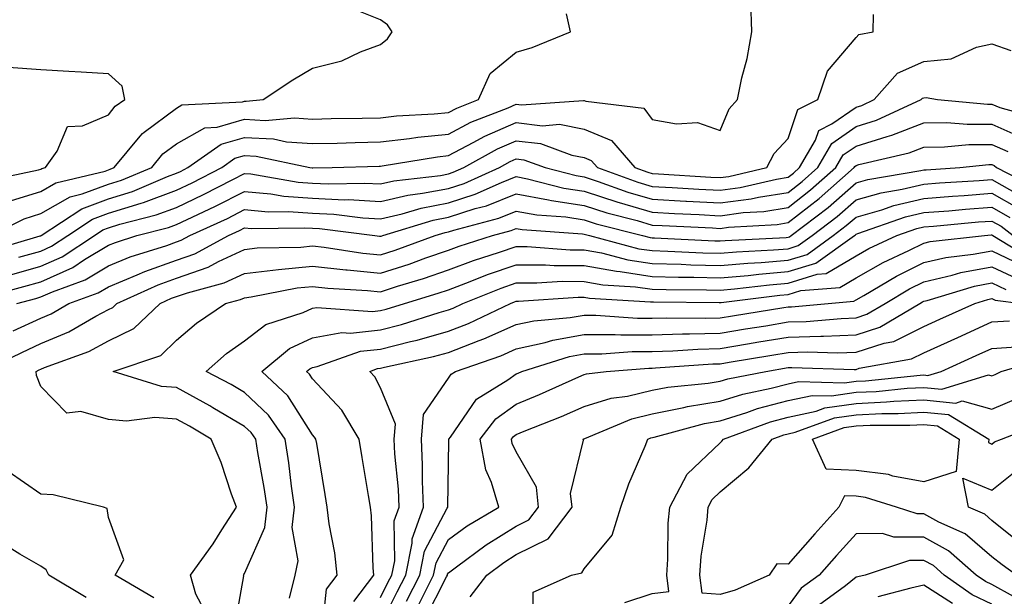
# Model space of a CAD drawing. Units: inches. Extents: x 1039763 to 1042403, y 7218698 to 7221338.
# Drawn here: x 1040475 to 1040620, y 7219289 to 7219374 of the extents above; entities that cross this region are included whole.
import ezdxf

# ---------------------------------------------------------------- set-up
doc = ezdxf.new("R2010")
doc.units = ezdxf.units.IN
doc.header["$MEASUREMENT"] = 0
doc.layers.add('Contour_10397218', color=7, linetype='Continuous', true_color=0xde8826)

msp = doc.modelspace()

# ---------------------------------------------------------------- linework, layer by layer
at = {"layer": 'Contour_10397218'}
for points in [[(1040470.35, 7219339.62, 2906), (1040477.99, 7219341.86, 2906), (1040478.05, 7219341.88, 2906), (1040478.07, 7219341.9, 2906), (1040478.11, 7219341.92, 2906), (1040484.1, 7219345.87, 2906), (1040488.05, 7219347.33, 2906), (1040491.55, 7219348.42, 2906), (1040496.72, 7219350.59, 2906), (1040498.05, 7219351.08, 2906), (1040498.62, 7219351.35, 2906), (1040499.71, 7219351.92, 2906), (1040504.59, 7219355.38, 2906), (1040508.05, 7219356.37, 2906), (1040512.29, 7219356.16, 2906), (1040514.24, 7219355.73, 2906), (1040518.05, 7219355.46, 2906), (1040521.66, 7219355.53, 2906), (1040524.34, 7219355.63, 2906), (1040528.05, 7219355.71, 2906), (1040532.33, 7219356.2, 2906), (1040533.56, 7219356.41, 2906), (1040538.05, 7219356.86, 2906), (1040541.37, 7219358.6, 2906), (1040546.86, 7219360.73, 2906), (1040548.05, 7219361.24, 2906), (1040548.81, 7219361.16, 2906), (1040557.95, 7219361.82, 2906), (1040558.05, 7219361.8, 2906), (1040558.26, 7219361.71, 2906), (1040566.8, 7219360.67, 2906), (1040568.05, 7219359.01, 2906), (1040571.62, 7219358.35, 2906), (1040574.71, 7219358.58, 2906), (1040578.05, 7219357.37, 2906), (1040579.4, 7219360.57, 2906), (1040580.59, 7219361.92, 2906), (1040581.25, 7219365.12, 2906), (1040582.01, 7219367.96, 2906), (1040582.7, 7219371.92, 2906), (1040582.56, 7219376.43, 2906)], [(1040470.63, 7219341.92, 2907), (1040475.59, 7219344.38, 2907), (1040478.05, 7219345.14, 2907), (1040482.37, 7219347.6, 2907), (1040484.16, 7219348.03, 2907), (1040488.05, 7219349.46, 2907), (1040489.92, 7219350.05, 2907), (1040494.38, 7219351.92, 2907), (1040496.04, 7219353.93, 2907), (1040498.05, 7219355.44, 2907), (1040502.19, 7219357.78, 2907), (1040504.01, 7219357.88, 2907), (1040508.05, 7219359.05, 2907), (1040511.1, 7219358.87, 2907), (1040515.39, 7219359.26, 2907), (1040518.05, 7219359.07, 2907), (1040520.82, 7219359.15, 2907), (1040525.34, 7219359.21, 2907), (1040528.05, 7219359.26, 2907), (1040530.43, 7219359.54, 2907), (1040535.96, 7219359.83, 2907), (1040538.05, 7219360.05, 2907), (1040539.28, 7219360.69, 2907), (1040542.46, 7219361.92, 2907), (1040544.2, 7219365.77, 2907), (1040548.05, 7219368.89, 2907), (1040550.39, 7219369.58, 2907), (1040556.04, 7219371.92, 2907), (1040555.43, 7219374.54, 2907)], [(1040473.09, 7219346.88, 2908), (1040478.05, 7219348.42, 2908), (1040480.28, 7219349.69, 2908), (1040487.54, 7219351.41, 2908), (1040488.05, 7219351.61, 2908), (1040488.28, 7219351.69, 2908), (1040488.87, 7219351.92, 2908), (1040492.68, 7219356.55, 2908), (1040493.01, 7219356.96, 2908), (1040493.28, 7219357.15, 2908), (1040498.05, 7219360.69, 2908), (1040498.83, 7219361.14, 2908), (1040507.74, 7219361.61, 2908), (1040508.05, 7219361.71, 2908), (1040508.28, 7219361.69, 2908), (1040510.8, 7219361.92, 2908), (1040515.14, 7219364.83, 2908), (1040518.05, 7219366.57, 2908), (1040522.35, 7219367.62, 2908), (1040525.1, 7219368.97, 2908), (1040528.05, 7219370.06, 2908), (1040529.1, 7219370.87, 2908), (1040529.77, 7219371.92, 2908), (1040529.09, 7219372.96, 2908), (1040528.05, 7219373.68, 2908), (1040525.12, 7219374.85, 2908)], [(1040474.85, 7219338.72, 2905), (1040478.05, 7219339.63, 2905), (1040479.63, 7219340.34, 2905), (1040482.03, 7219341.92, 2905), (1040485.67, 7219344.3, 2905), (1040488.05, 7219345.2, 2905), (1040492.82, 7219346.69, 2905), (1040493.19, 7219346.78, 2905), (1040498.05, 7219348.58, 2905), (1040500.32, 7219349.65, 2905), (1040504.69, 7219351.92, 2905), (1040506.64, 7219353.33, 2905), (1040508.05, 7219353.72, 2905), (1040509.75, 7219353.62, 2905), (1040517.68, 7219351.92, 2905), (1040517.99, 7219351.86, 2905), (1040518.05, 7219351.86, 2905), (1040518.11, 7219351.86, 2905), (1040520.94, 7219351.92, 2905), (1040527.84, 7219352.13, 2905), (1040528.05, 7219352.15, 2905), (1040528.3, 7219352.17, 2905), (1040536.45, 7219353.52, 2905), (1040538.05, 7219353.7, 2905), (1040541.72, 7219355.59, 2905), (1040543.42, 7219356.55, 2905), (1040548.05, 7219358.56, 2905), (1040551.88, 7219358.09, 2905), (1040554.42, 7219358.29, 2905), (1040558.05, 7219357.6, 2905), (1040562.05, 7219355.92, 2905), (1040565.51, 7219351.92, 2905), (1040567.39, 7219351.26, 2905), (1040568.05, 7219351.06, 2905), (1040568.97, 7219351, 2905), (1040576.66, 7219350.53, 2905), (1040578.05, 7219350.46, 2905), (1040579.34, 7219350.63, 2905), (1040584.91, 7219351.92, 2905), (1040586, 7219353.97, 2905), (1040588.05, 7219356.22, 2905), (1040589.51, 7219360.46, 2905), (1040592.42, 7219361.92, 2905), (1040593.85, 7219366.12, 2905), (1040598.05, 7219371.06, 2905), (1040598.44, 7219371.53, 2905), (1040600.55, 7219371.92, 2905), (1040600.61, 7219374.48, 2905)], [(1040473.79, 7219336.18, 2904), (1040478.05, 7219337.39, 2904), (1040481.19, 7219338.78, 2904), (1040485.96, 7219341.92, 2904), (1040487.21, 7219342.76, 2904), (1040488.05, 7219343.05, 2904), (1040489.71, 7219343.58, 2904), (1040495.02, 7219344.95, 2904), (1040498.05, 7219346.06, 2904), (1040502.01, 7219347.96, 2904), (1040506.31, 7219350.18, 2904), (1040508.05, 7219351.06, 2904), (1040508.99, 7219350.98, 2904), (1040515.92, 7219349.79, 2904), (1040518.05, 7219349.63, 2904), (1040520.43, 7219349.54, 2904), (1040525.76, 7219349.63, 2904), (1040528.05, 7219349.52, 2904), (1040530, 7219349.97, 2904), (1040536.88, 7219350.75, 2904), (1040538.05, 7219350.98, 2904), (1040538.75, 7219351.22, 2904), (1040540.35, 7219351.92, 2904), (1040545.3, 7219354.67, 2904), (1040548.05, 7219355.88, 2904), (1040551.59, 7219355.46, 2904), (1040556.23, 7219353.74, 2904), (1040558.05, 7219353.4, 2904), (1040559.09, 7219352.96, 2904), (1040560, 7219351.92, 2904), (1040565.92, 7219349.79, 2904), (1040568.05, 7219349.15, 2904), (1040570.98, 7219348.99, 2904), (1040574.89, 7219348.76, 2904), (1040578.05, 7219348.58, 2904), (1040581, 7219348.97, 2904), (1040586.35, 7219350.22, 2904), (1040588.05, 7219350.49, 2904), (1040588.85, 7219351.12, 2904), (1040589.75, 7219351.92, 2904), (1040592.09, 7219355.96, 2904), (1040592.58, 7219357.39, 2904), (1040594.48, 7219358.35, 2904), (1040598.05, 7219360.83, 2904), (1040598.89, 7219361.08, 2904), (1040600.71, 7219361.92, 2904), (1040604.16, 7219365.81, 2904), (1040608.05, 7219367.53, 2904), (1040612.03, 7219367.94, 2904), (1040615.8, 7219369.67, 2904), (1040618.05, 7219370.12, 2904), (1040620.82, 7219369.15, 2904)], [(1040470, 7219349.97, 2909), (1040477.74, 7219351.61, 2909), (1040478.05, 7219351.71, 2909), (1040478.19, 7219351.78, 2909), (1040478.75, 7219351.92, 2909), (1040480.45, 7219354.32, 2909), (1040482.01, 7219357.96, 2909), (1040484.18, 7219358.05, 2909), (1040488.05, 7219359.71, 2909), (1040489.01, 7219360.96, 2909), (1040490.43, 7219361.92, 2909), (1040490.06, 7219363.93, 2909), (1040488.05, 7219365.73, 2909), (1040483.99, 7219365.98, 2909), (1040482.19, 7219366.06, 2909), (1040478.05, 7219366.33, 2909), (1040473.3, 7219366.67, 2909)], [(1040468.69, 7219332.56, 2903), (1040475.55, 7219334.42, 2903), (1040478.05, 7219335.12, 2903), (1040482.76, 7219337.21, 2903), (1040484.5, 7219338.37, 2903), (1040488.05, 7219340.49, 2903), (1040489.07, 7219340.9, 2903), (1040492.21, 7219341.92, 2903), (1040496.86, 7219343.11, 2903), (1040498.05, 7219343.56, 2903), (1040501.16, 7219345.03, 2903), (1040503.75, 7219346.22, 2903), (1040508.05, 7219348.38, 2903), (1040511.92, 7219348.05, 2903), (1040513.85, 7219347.72, 2903), (1040518.05, 7219347.43, 2903), (1040522.78, 7219347.19, 2903), (1040523.34, 7219347.21, 2903), (1040528.05, 7219346.94, 2903), (1040532.09, 7219347.88, 2903), (1040534.26, 7219348.13, 2903), (1040538.05, 7219348.85, 2903), (1040540.37, 7219349.6, 2903), (1040545.57, 7219351.92, 2903), (1040547.15, 7219352.82, 2903), (1040548.05, 7219353.19, 2903), (1040549.18, 7219353.05, 2903), (1040552.29, 7219351.92, 2903), (1040556.86, 7219350.73, 2903), (1040558.05, 7219350.55, 2903), (1040560.08, 7219349.89, 2903), (1040564.44, 7219348.31, 2903), (1040568.05, 7219347.25, 2903), (1040572.99, 7219346.98, 2903), (1040573.11, 7219346.98, 2903), (1040578.05, 7219346.71, 2903), (1040582.64, 7219347.33, 2903), (1040583.69, 7219347.56, 2903), (1040588.05, 7219348.27, 2903), (1040590.1, 7219349.87, 2903), (1040592.42, 7219351.92, 2903), (1040594.5, 7219355.47, 2903), (1040598.05, 7219357.96, 2903), (1040601.08, 7219358.89, 2903), (1040607.66, 7219361.92, 2903), (1040607.85, 7219362.12, 2903), (1040608.05, 7219362.21, 2903), (1040608.38, 7219362.25, 2903), (1040610.04, 7219361.92, 2903), (1040617.41, 7219361.28, 2903), (1040618.05, 7219361.28, 2903), (1040619.2, 7219360.77, 2903), (1040625.24, 7219359.11, 2903)], [(1040474.53, 7219331.92, 2902), (1040477.31, 7219332.66, 2902), (1040478.05, 7219332.88, 2902), (1040479.77, 7219333.64, 2902), (1040484.59, 7219335.38, 2902), (1040488.05, 7219337.45, 2902), (1040491.21, 7219338.76, 2902), (1040496.59, 7219340.46, 2902), (1040498.05, 7219340.98, 2902), (1040498.73, 7219341.24, 2902), (1040500, 7219341.92, 2902), (1040505.53, 7219344.44, 2902), (1040508.05, 7219345.73, 2902), (1040511.55, 7219345.42, 2902), (1040514.51, 7219345.46, 2902), (1040518.05, 7219345.2, 2902), (1040521.17, 7219345.05, 2902), (1040525.45, 7219344.52, 2902), (1040528.05, 7219344.38, 2902), (1040531.23, 7219345.1, 2902), (1040534.03, 7219345.94, 2902), (1040538.05, 7219346.72, 2902), (1040541.98, 7219347.99, 2902), (1040545.86, 7219349.73, 2902), (1040548.05, 7219350.59, 2902), (1040549.69, 7219350.28, 2902), (1040555.02, 7219348.89, 2902), (1040558.05, 7219348.44, 2902), (1040562.97, 7219346.84, 2902), (1040563.19, 7219346.78, 2902), (1040568.05, 7219345.36, 2902), (1040571.31, 7219345.18, 2902), (1040574.96, 7219345.01, 2902), (1040578.05, 7219344.83, 2902), (1040581.43, 7219345.3, 2902), (1040584.5, 7219345.47, 2902), (1040588.05, 7219346.04, 2902), (1040591.35, 7219348.62, 2902), (1040595.1, 7219351.92, 2902), (1040596.17, 7219353.8, 2902), (1040598.05, 7219355.08, 2902), (1040602.64, 7219356.51, 2902), (1040603.3, 7219356.67, 2902), (1040608.05, 7219358.52, 2902), (1040611.43, 7219358.54, 2902), (1040614.42, 7219358.29, 2902), (1040618.05, 7219358.31, 2902), (1040622.48, 7219356.35, 2902)], [(1040474.01, 7219327.88, 2901), (1040478.05, 7219329.77, 2901), (1040479.57, 7219330.4, 2901), (1040482.21, 7219331.92, 2901), (1040486.51, 7219333.46, 2901), (1040488.05, 7219334.38, 2901), (1040492.25, 7219336.12, 2901), (1040493.36, 7219336.61, 2901), (1040498.05, 7219338.31, 2901), (1040500.73, 7219339.24, 2901), (1040505.67, 7219341.92, 2901), (1040507.31, 7219342.66, 2901), (1040508.05, 7219343.05, 2901), (1040509.09, 7219342.96, 2901), (1040516.9, 7219343.07, 2901), (1040518.05, 7219342.99, 2901), (1040519.07, 7219342.94, 2901), (1040527.23, 7219341.92, 2901), (1040527.93, 7219341.8, 2901), (1040528.05, 7219341.8, 2901), (1040528.15, 7219341.82, 2901), (1040528.38, 7219341.92, 2901), (1040535.8, 7219344.17, 2901), (1040538.05, 7219344.6, 2901), (1040542.01, 7219345.88, 2901), (1040543.66, 7219346.31, 2901), (1040548.05, 7219348.03, 2901), (1040552.8, 7219347.17, 2901), (1040553.21, 7219347.08, 2901), (1040558.05, 7219346.33, 2901), (1040561.39, 7219345.26, 2901), (1040565.86, 7219344.11, 2901), (1040568.05, 7219343.46, 2901), (1040569.51, 7219343.38, 2901), (1040576.94, 7219343.03, 2901), (1040578.05, 7219342.97, 2901), (1040579.26, 7219343.13, 2901), (1040586.43, 7219343.54, 2901), (1040588.05, 7219343.81, 2901), (1040592.62, 7219347.35, 2901), (1040597.78, 7219351.92, 2901), (1040597.87, 7219352.1, 2901), (1040598.05, 7219352.21, 2901), (1040598.48, 7219352.35, 2901), (1040605.88, 7219354.09, 2901), (1040608.05, 7219354.93, 2901), (1040611.08, 7219354.95, 2901), (1040614.67, 7219355.3, 2901), (1040618.05, 7219355.32, 2901), (1040620.41, 7219354.28, 2901)], [(1040469.44, 7219321.92, 2900), (1040475.26, 7219324.71, 2900), (1040478.05, 7219326, 2900), (1040482.21, 7219327.76, 2900), (1040486.17, 7219330.05, 2900), (1040488.05, 7219331.04, 2900), (1040488.64, 7219331.33, 2900), (1040489.26, 7219331.92, 2900), (1040495.32, 7219334.65, 2900), (1040498.05, 7219335.63, 2900), (1040502.7, 7219337.27, 2900), (1040504.22, 7219338.09, 2900), (1040508.05, 7219339.87, 2900), (1040509.89, 7219340.08, 2900), (1040516.33, 7219340.2, 2900), (1040518.05, 7219340.38, 2900), (1040519.79, 7219340.18, 2900), (1040525.47, 7219339.34, 2900), (1040528.05, 7219339.07, 2900), (1040530.2, 7219339.77, 2900), (1040536.1, 7219341.92, 2900), (1040537.6, 7219342.37, 2900), (1040538.05, 7219342.47, 2900), (1040538.85, 7219342.72, 2900), (1040545.49, 7219344.48, 2900), (1040548.05, 7219345.49, 2900), (1040551.08, 7219344.95, 2900), (1040555.32, 7219344.65, 2900), (1040558.05, 7219344.24, 2900), (1040559.79, 7219343.66, 2900), (1040566.62, 7219341.92, 2900), (1040567.76, 7219341.63, 2900), (1040568.05, 7219341.57, 2900), (1040568.4, 7219341.57, 2900), (1040577.27, 7219341.14, 2900), (1040578.05, 7219341.12, 2900), (1040578.77, 7219341.2, 2900), (1040587.76, 7219341.63, 2900), (1040588.05, 7219341.67, 2900), (1040588.25, 7219341.72, 2900), (1040588.52, 7219341.92, 2900), (1040593.93, 7219346.04, 2900), (1040598.05, 7219349.67, 2900), (1040599.81, 7219350.16, 2900), (1040607.6, 7219351.47, 2900), (1040608.05, 7219351.59, 2900), (1040608.36, 7219351.61, 2900), (1040613.32, 7219351.92, 2900), (1040617.62, 7219352.35, 2900), (1040618.05, 7219352.35, 2900), (1040618.36, 7219352.23, 2900), (1040618.71, 7219351.92, 2900), (1040624.89, 7219348.76, 2900)], [(1040502.39, 7219286.26, 2899), (1040500.86, 7219289.11, 2899), (1040500.08, 7219291.92, 2899), (1040503.44, 7219296.53, 2899), (1040504.73, 7219298.6, 2899), (1040506.86, 7219301.92, 2899), (1040506.14, 7219303.83, 2899), (1040504.61, 7219308.48, 2899), (1040503.13, 7219311.92, 2899), (1040499.96, 7219313.83, 2899), (1040498.05, 7219314.89, 2899), (1040494.85, 7219315.12, 2899), (1040490.69, 7219314.56, 2899), (1040488.05, 7219314.85, 2899), (1040483.95, 7219316.02, 2899), (1040481.9, 7219315.77, 2899), (1040478.05, 7219319.67, 2899), (1040477.44, 7219321.31, 2899), (1040477.37, 7219321.92, 2899), (1040477.84, 7219322.13, 2899), (1040478.05, 7219322.23, 2899), (1040478.62, 7219322.49, 2899), (1040485.12, 7219324.85, 2899), (1040488.05, 7219326.39, 2899), (1040491.74, 7219328.23, 2899), (1040495.61, 7219331.92, 2899), (1040497.29, 7219332.68, 2899), (1040498.05, 7219332.96, 2899), (1040499.63, 7219333.5, 2899), (1040505.04, 7219334.93, 2899), (1040508.05, 7219336.31, 2899), (1040513.03, 7219336.9, 2899), (1040513.07, 7219336.9, 2899), (1040518.05, 7219337.39, 2899), (1040522.97, 7219336.84, 2899), (1040523.13, 7219336.84, 2899), (1040528.05, 7219336.35, 2899), (1040532.27, 7219337.7, 2899), (1040534.75, 7219338.62, 2899), (1040538.05, 7219339.75, 2899), (1040539.63, 7219340.34, 2899), (1040544.55, 7219341.92, 2899), (1040547.31, 7219342.66, 2899), (1040548.05, 7219342.94, 2899), (1040548.91, 7219342.78, 2899), (1040557.8, 7219342.17, 2899), (1040558.05, 7219342.13, 2899), (1040558.21, 7219342.08, 2899), (1040558.83, 7219341.92, 2899), (1040566.1, 7219339.97, 2899), (1040568.05, 7219339.69, 2899), (1040570.35, 7219339.62, 2899), (1040575.51, 7219339.38, 2899), (1040578.05, 7219339.3, 2899), (1040580.45, 7219339.52, 2899), (1040585.92, 7219339.79, 2899), (1040588.05, 7219339.97, 2899), (1040589.53, 7219340.44, 2899), (1040591.62, 7219341.92, 2899), (1040595.26, 7219344.71, 2899), (1040598.05, 7219347.15, 2899), (1040601.76, 7219348.21, 2899), (1040604.85, 7219348.72, 2899), (1040608.05, 7219349.48, 2899), (1040610.32, 7219349.65, 2899), (1040616.16, 7219350.03, 2899), (1040618.05, 7219350.18, 2899), (1040622.11, 7219347.86, 2899)], [(1040506.45, 7219283.52, 2898), (1040507.93, 7219291.8, 2898), (1040507.89, 7219291.92, 2898), (1040507.95, 7219292.02, 2898), (1040508.05, 7219292.15, 2898), (1040511.06, 7219298.91, 2898), (1040511.37, 7219301.92, 2898), (1040510.96, 7219304.83, 2898), (1040510, 7219309.97, 2898), (1040509.71, 7219311.92, 2898), (1040509.03, 7219312.9, 2898), (1040508.05, 7219313.81, 2898), (1040503.4, 7219316.57, 2898), (1040502.95, 7219316.82, 2898), (1040498.05, 7219319.52, 2898), (1040495.82, 7219319.69, 2898), (1040488.69, 7219321.92, 2898), (1040495.71, 7219324.26, 2898), (1040498.05, 7219326.49, 2898), (1040500.96, 7219329.01, 2898), (1040505.26, 7219331.92, 2898), (1040507.46, 7219332.51, 2898), (1040508.05, 7219332.76, 2898), (1040509.01, 7219332.88, 2898), (1040515.78, 7219334.19, 2898), (1040518.05, 7219334.4, 2898), (1040520.3, 7219334.17, 2898), (1040526.16, 7219333.81, 2898), (1040528.05, 7219333.62, 2898), (1040530.57, 7219334.44, 2898), (1040534.38, 7219335.59, 2898), (1040538.05, 7219336.84, 2898), (1040541.74, 7219338.23, 2898), (1040545.59, 7219339.46, 2898), (1040548.05, 7219340.32, 2898), (1040549.67, 7219340.3, 2898), (1040555.96, 7219339.83, 2898), (1040558.05, 7219339.83, 2898), (1040560.61, 7219339.36, 2898), (1040564.46, 7219338.33, 2898), (1040568.05, 7219337.8, 2898), (1040572.29, 7219337.68, 2898), (1040573.73, 7219337.6, 2898), (1040578.05, 7219337.49, 2898), (1040582.11, 7219337.86, 2898), (1040584.09, 7219337.96, 2898), (1040588.05, 7219338.29, 2898), (1040590.84, 7219339.13, 2898), (1040594.71, 7219341.92, 2898), (1040596.6, 7219343.37, 2898), (1040598.05, 7219344.63, 2898), (1040601.84, 7219345.71, 2898), (1040603.64, 7219346.33, 2898), (1040608.05, 7219347.39, 2898), (1040612.25, 7219347.72, 2898), (1040613.95, 7219347.82, 2898), (1040618.05, 7219348.13, 2898), (1040622.01, 7219345.88, 2898)], [(1040514.65, 7219288.52, 2897), (1040515.51, 7219291.92, 2897), (1040515.94, 7219294.03, 2897), (1040515.08, 7219298.95, 2897), (1040515.39, 7219301.92, 2897), (1040514.94, 7219305.03, 2897), (1040514.57, 7219308.44, 2897), (1040514.05, 7219311.92, 2897), (1040511.59, 7219315.46, 2897), (1040508.05, 7219318.81, 2897), (1040506.1, 7219319.97, 2897), (1040502.42, 7219321.92, 2897), (1040505.41, 7219324.56, 2897), (1040508.05, 7219326.41, 2897), (1040511.17, 7219328.8, 2897), (1040516.7, 7219330.57, 2897), (1040518.05, 7219331.2, 2897), (1040518.67, 7219331.3, 2897), (1040526.86, 7219330.73, 2897), (1040528.05, 7219330.87, 2897), (1040528.89, 7219331.08, 2897), (1040531.57, 7219331.92, 2897), (1040536.55, 7219333.42, 2897), (1040538.05, 7219333.93, 2897), (1040541.27, 7219335.14, 2897), (1040543.81, 7219336.16, 2897), (1040548.05, 7219337.62, 2897), (1040552.37, 7219337.6, 2897), (1040553.64, 7219337.51, 2897), (1040558.05, 7219337.51, 2897), (1040562.78, 7219336.65, 2897), (1040563.36, 7219336.61, 2897), (1040568.05, 7219335.9, 2897), (1040571.92, 7219335.79, 2897), (1040574.2, 7219335.77, 2897), (1040578.05, 7219335.67, 2897), (1040582.17, 7219336.04, 2897), (1040583.73, 7219336.24, 2897), (1040588.05, 7219336.61, 2897), (1040592.13, 7219337.84, 2897), (1040597.82, 7219341.92, 2897), (1040597.95, 7219342.02, 2897), (1040598.05, 7219342.12, 2897), (1040598.32, 7219342.19, 2897), (1040605.32, 7219344.65, 2897), (1040608.05, 7219345.3, 2897), (1040611.7, 7219345.57, 2897), (1040614.16, 7219345.81, 2897), (1040618.05, 7219346.1, 2897), (1040620.71, 7219344.58, 2897)], [(1040519.42, 7219283.29, 2896), (1040520.12, 7219289.85, 2896), (1040521.66, 7219291.92, 2896), (1040521.33, 7219295.2, 2896), (1040520.51, 7219299.46, 2896), (1040520.22, 7219301.92, 2896), (1040519.91, 7219303.78, 2896), (1040518.67, 7219311.3, 2896), (1040518.56, 7219311.92, 2896), (1040518.36, 7219312.23, 2896), (1040518.05, 7219312.58, 2896), (1040514.42, 7219318.29, 2896), (1040510.57, 7219321.92, 2896), (1040514.67, 7219325.3, 2896), (1040518.05, 7219326.84, 2896), (1040522.35, 7219327.62, 2896), (1040523.66, 7219327.53, 2896), (1040528.05, 7219328.03, 2896), (1040531.16, 7219328.81, 2896), (1040536.7, 7219330.57, 2896), (1040538.05, 7219330.96, 2896), (1040538.75, 7219331.22, 2896), (1040540.2, 7219331.92, 2896), (1040545.8, 7219334.17, 2896), (1040548.05, 7219334.95, 2896), (1040551.06, 7219334.93, 2896), (1040554.79, 7219335.18, 2896), (1040558.05, 7219335.16, 2896), (1040560.8, 7219334.67, 2896), (1040565.59, 7219334.38, 2896), (1040568.05, 7219334.03, 2896), (1040570.1, 7219333.97, 2896), (1040576.06, 7219333.91, 2896), (1040578.05, 7219333.85, 2896), (1040580.18, 7219334.05, 2896), (1040585.3, 7219334.67, 2896), (1040588.05, 7219334.91, 2896), (1040592.35, 7219336.22, 2896), (1040593.64, 7219336.33, 2896), (1040598.05, 7219338.93, 2896), (1040599.96, 7219340.01, 2896), (1040604.07, 7219341.92, 2896), (1040607.01, 7219342.96, 2896), (1040608.05, 7219343.21, 2896), (1040609.44, 7219343.31, 2896), (1040616.06, 7219343.91, 2896), (1040618.05, 7219344.05, 2896), (1040619.42, 7219343.29, 2896), (1040621.16, 7219341.92, 2896)], [(1040524.14, 7219288.01, 2895), (1040527.09, 7219291.92, 2895), (1040526.98, 7219292.99, 2895), (1040526.76, 7219300.63, 2895), (1040526.6, 7219301.92, 2895), (1040526.31, 7219303.66, 2895), (1040525.35, 7219309.22, 2895), (1040524.91, 7219311.92, 2895), (1040522.35, 7219316.22, 2895), (1040518.05, 7219320.83, 2895), (1040517.62, 7219321.49, 2895), (1040517.17, 7219321.92, 2895), (1040517.66, 7219322.31, 2895), (1040518.05, 7219322.49, 2895), (1040518.75, 7219322.62, 2895), (1040525.1, 7219324.87, 2895), (1040528.05, 7219325.2, 2895), (1040532.46, 7219326.33, 2895), (1040533.44, 7219326.53, 2895), (1040538.05, 7219327.84, 2895), (1040541, 7219328.97, 2895), (1040547.17, 7219331.92, 2895), (1040547.8, 7219332.17, 2895), (1040548.05, 7219332.25, 2895), (1040548.38, 7219332.25, 2895), (1040557.13, 7219332.84, 2895), (1040558.05, 7219332.84, 2895), (1040558.83, 7219332.7, 2895), (1040567.8, 7219332.17, 2895), (1040568.05, 7219332.13, 2895), (1040568.26, 7219332.13, 2895), (1040577.93, 7219332.04, 2895), (1040578.05, 7219332.04, 2895), (1040578.19, 7219332.06, 2895), (1040586.84, 7219333.13, 2895), (1040588.05, 7219333.23, 2895), (1040589.92, 7219333.8, 2895), (1040595.69, 7219334.28, 2895), (1040598.05, 7219335.67, 2895), (1040602.03, 7219337.94, 2895), (1040605.84, 7219339.71, 2895), (1040608.05, 7219340.81, 2895), (1040608.95, 7219341.02, 2895), (1040616.94, 7219341.92, 2895), (1040617.95, 7219342.02, 2895), (1040618.05, 7219342.02, 2895), (1040618.11, 7219341.98, 2895), (1040618.19, 7219341.92, 2895), (1040624.34, 7219338.21, 2895)], [(1040528.05, 7219288.6, 2894), (1040529.16, 7219290.81, 2894), (1040529.73, 7219291.92, 2894), (1040530.16, 7219294.03, 2894), (1040530.08, 7219299.89, 2894), (1040530.8, 7219301.92, 2894), (1040530.71, 7219304.58, 2894), (1040530.18, 7219309.79, 2894), (1040530.08, 7219311.92, 2894), (1040530.26, 7219314.13, 2894), (1040528.05, 7219319.48, 2894), (1040527.23, 7219321.1, 2894), (1040526.47, 7219321.92, 2894), (1040527.64, 7219322.33, 2894), (1040528.05, 7219322.39, 2894), (1040528.67, 7219322.55, 2894), (1040535.88, 7219324.09, 2894), (1040538.05, 7219324.71, 2894), (1040542.58, 7219326.45, 2894), (1040543.28, 7219326.69, 2894), (1040548.05, 7219328.8, 2894), (1040550.61, 7219329.36, 2894), (1040555.96, 7219329.83, 2894), (1040558.05, 7219330.2, 2894), (1040559.77, 7219330.2, 2894), (1040565.88, 7219329.75, 2894), (1040568.05, 7219329.75, 2894), (1040570.16, 7219329.81, 2894), (1040575.88, 7219329.75, 2894), (1040578.05, 7219329.81, 2894), (1040579.87, 7219330.1, 2894), (1040587.44, 7219331.31, 2894), (1040588.05, 7219331.41, 2894), (1040588.54, 7219331.43, 2894), (1040593.95, 7219331.92, 2894), (1040597.74, 7219332.23, 2894), (1040598.05, 7219332.43, 2894), (1040599.22, 7219333.09, 2894), (1040604.03, 7219335.94, 2894), (1040608.05, 7219337.96, 2894), (1040611.27, 7219338.7, 2894), (1040615.28, 7219339.15, 2894), (1040618.05, 7219339.67, 2894), (1040622.35, 7219337.62, 2894)], [(1040528.05, 7219284.56, 2893), (1040530.53, 7219289.44, 2893), (1040531.78, 7219291.92, 2893), (1040532.74, 7219296.61, 2893), (1040532.72, 7219297.25, 2893), (1040534.38, 7219301.92, 2893), (1040534.22, 7219305.75, 2893), (1040534.26, 7219308.13, 2893), (1040534.09, 7219311.92, 2893), (1040534.4, 7219315.57, 2893), (1040538.05, 7219320.92, 2893), (1040538.46, 7219321.51, 2893), (1040539.1, 7219321.92, 2893), (1040545.76, 7219324.21, 2893), (1040548.05, 7219325.22, 2893), (1040552.31, 7219326.18, 2893), (1040553.44, 7219326.53, 2893), (1040558.05, 7219327.35, 2893), (1040562.62, 7219327.35, 2893), (1040563.42, 7219327.29, 2893), (1040568.05, 7219327.31, 2893), (1040572.52, 7219327.45, 2893), (1040573.56, 7219327.43, 2893), (1040578.05, 7219327.55, 2893), (1040581.8, 7219328.17, 2893), (1040584.77, 7219328.64, 2893), (1040588.05, 7219329.19, 2893), (1040590.71, 7219329.26, 2893), (1040595.84, 7219329.71, 2893), (1040598.05, 7219329.79, 2893), (1040599.65, 7219330.32, 2893), (1040602.35, 7219331.92, 2893), (1040605.92, 7219334.05, 2893), (1040608.05, 7219335.1, 2893), (1040612.19, 7219336.06, 2893), (1040613.5, 7219336.47, 2893), (1040618.05, 7219337.33, 2893), (1040621.7, 7219335.57, 2893)], [(1040531.88, 7219288.09, 2892), (1040533.83, 7219291.92, 2892), (1040534.53, 7219295.44, 2892), (1040537.89, 7219301.76, 2892), (1040537.95, 7219301.92, 2892), (1040537.95, 7219302.02, 2892), (1040538.05, 7219308.25, 2892), (1040538.13, 7219311.84, 2892), (1040538.13, 7219311.92, 2892), (1040538.36, 7219312.23, 2892), (1040542.17, 7219317.8, 2892), (1040546.82, 7219320.69, 2892), (1040548.05, 7219321.57, 2892), (1040548.3, 7219321.67, 2892), (1040548.85, 7219321.92, 2892), (1040555.86, 7219324.11, 2892), (1040558.05, 7219324.5, 2892), (1040560.63, 7219324.5, 2892), (1040565.12, 7219324.85, 2892), (1040568.05, 7219324.85, 2892), (1040571.08, 7219324.95, 2892), (1040574.77, 7219325.2, 2892), (1040578.05, 7219325.3, 2892), (1040582.09, 7219325.96, 2892), (1040583.73, 7219326.24, 2892), (1040588.05, 7219326.94, 2892), (1040592.89, 7219327.08, 2892), (1040593.25, 7219327.12, 2892), (1040598.05, 7219327.27, 2892), (1040601.57, 7219328.4, 2892), (1040607.44, 7219331.92, 2892), (1040607.82, 7219332.15, 2892), (1040608.05, 7219332.25, 2892), (1040608.5, 7219332.37, 2892), (1040615.49, 7219334.48, 2892), (1040618.05, 7219334.97, 2892), (1040620.12, 7219333.99, 2892)], [(1040533.64, 7219287.51, 2891), (1040535.86, 7219291.92, 2891), (1040536.23, 7219293.74, 2891), (1040538.05, 7219297.15, 2891), (1040540.82, 7219299.15, 2891), (1040545.49, 7219301.92, 2891), (1040544.42, 7219305.55, 2891), (1040543.54, 7219307.41, 2891), (1040542.74, 7219311.92, 2891), (1040545.04, 7219314.93, 2891), (1040548.05, 7219317.1, 2891), (1040551.47, 7219318.5, 2891), (1040557.25, 7219321.12, 2891), (1040558.05, 7219321.47, 2891), (1040558.4, 7219321.57, 2891), (1040561.27, 7219321.92, 2891), (1040567.56, 7219322.41, 2891), (1040568.05, 7219322.41, 2891), (1040568.56, 7219322.43, 2891), (1040576.96, 7219323.01, 2891), (1040578.05, 7219323.03, 2891), (1040579.4, 7219323.27, 2891), (1040585.65, 7219324.32, 2891), (1040588.05, 7219324.71, 2891), (1040590.92, 7219324.79, 2891), (1040595.32, 7219324.65, 2891), (1040598.05, 7219324.75, 2891), (1040602.21, 7219326.08, 2891), (1040603.64, 7219326.33, 2891), (1040608.05, 7219328.52, 2891), (1040610.39, 7219329.58, 2891), (1040615.53, 7219331.92, 2891), (1040617.46, 7219332.51, 2891), (1040618.05, 7219332.62, 2891), (1040618.52, 7219332.39, 2891), (1040622.41, 7219331.92, 2891)], [(1040534.59, 7219285.38, 2890), (1040537.78, 7219291.65, 2890), (1040537.91, 7219291.92, 2890), (1040537.93, 7219292.04, 2890), (1040538.05, 7219292.25, 2890), (1040539.26, 7219293.13, 2890), (1040543.6, 7219296.37, 2890), (1040548.05, 7219299.13, 2890), (1040549.91, 7219300.06, 2890), (1040551.33, 7219301.92, 2890), (1040551, 7219304.87, 2890), (1040548.05, 7219310.05, 2890), (1040547.44, 7219311.31, 2890), (1040547.35, 7219311.92, 2890), (1040547.66, 7219312.31, 2890), (1040548.05, 7219312.6, 2890), (1040549.22, 7219313.09, 2890), (1040554.71, 7219315.26, 2890), (1040558.05, 7219316.72, 2890), (1040562, 7219317.97, 2890), (1040564.4, 7219318.27, 2890), (1040568.05, 7219319.13, 2890), (1040570.37, 7219319.6, 2890), (1040576.29, 7219320.16, 2890), (1040578.05, 7219320.46, 2890), (1040579.16, 7219320.81, 2890), (1040584.77, 7219321.92, 2890), (1040588.05, 7219322.47, 2890), (1040588.62, 7219322.49, 2890), (1040597.76, 7219322.21, 2890), (1040598.05, 7219322.21, 2890), (1040598.5, 7219322.37, 2890), (1040606.21, 7219323.76, 2890), (1040608.05, 7219324.65, 2890), (1040613.03, 7219326.9, 2890), (1040613.05, 7219326.92, 2890), (1040618.05, 7219329.19, 2890), (1040620.63, 7219329.34, 2890)], [(1040541.27, 7219288.7, 2889), (1040543.69, 7219291.92, 2889), (1040546.19, 7219293.78, 2889), (1040548.05, 7219294.93, 2889), (1040552.72, 7219297.25, 2889), (1040556.25, 7219301.92, 2889), (1040556.02, 7219303.95, 2889), (1040557.93, 7219311.8, 2889), (1040557.89, 7219311.92, 2889), (1040558.01, 7219311.96, 2889), (1040558.05, 7219311.98, 2889), (1040558.15, 7219312.02, 2889), (1040565.04, 7219314.93, 2889), (1040568.05, 7219315.65, 2889), (1040572.72, 7219316.59, 2889), (1040573.25, 7219316.72, 2889), (1040578.05, 7219317.55, 2889), (1040581.39, 7219318.58, 2889), (1040585.55, 7219319.42, 2889), (1040588.05, 7219320.06, 2889), (1040589.57, 7219320.4, 2889), (1040596.35, 7219320.22, 2889), (1040598.05, 7219320.47, 2889), (1040599.44, 7219320.53, 2889), (1040607.48, 7219321.35, 2889), (1040608.05, 7219321.39, 2889), (1040608.64, 7219321.33, 2889), (1040610.57, 7219321.92, 2889), (1040615.73, 7219324.24, 2889), (1040618.05, 7219325.3, 2889), (1040621.64, 7219325.51, 2889)], [(1040550.57, 7219284.44, 2888), (1040550.55, 7219289.42, 2888), (1040556.16, 7219291.92, 2888), (1040557.7, 7219292.27, 2888), (1040558.05, 7219292.86, 2888), (1040562.17, 7219297.8, 2888), (1040563.42, 7219301.92, 2888), (1040564.63, 7219305.34, 2888), (1040567.01, 7219310.88, 2888), (1040567.42, 7219311.92, 2888), (1040567.85, 7219312.12, 2888), (1040568.34, 7219312.21, 2888), (1040575.73, 7219314.24, 2888), (1040578.05, 7219314.63, 2888), (1040582, 7219315.87, 2888), (1040583.54, 7219316.43, 2888), (1040588.05, 7219317.62, 2888), (1040591.59, 7219318.38, 2888), (1040594.44, 7219318.31, 2888), (1040598.05, 7219318.83, 2888), (1040601, 7219318.97, 2888), (1040605.57, 7219319.44, 2888), (1040608.05, 7219319.56, 2888), (1040610.67, 7219319.3, 2888), (1040617.54, 7219321.41, 2888), (1040618.05, 7219321.26, 2888), (1040618.52, 7219321.45, 2888), (1040619.4, 7219321.92, 2888), (1040626.1, 7219323.87, 2888)], [(1040564.01, 7219287.88, 2887), (1040568.05, 7219289.21, 2887), (1040570.49, 7219289.48, 2887), (1040570.18, 7219291.92, 2887), (1040570.37, 7219294.24, 2887), (1040570.41, 7219299.56, 2887), (1040570.63, 7219301.92, 2887), (1040573.19, 7219306.78, 2887), (1040578.05, 7219311.41, 2887), (1040578.32, 7219311.65, 2887), (1040578.56, 7219311.92, 2887), (1040585.47, 7219314.5, 2887), (1040588.05, 7219315.16, 2887), (1040592.19, 7219316.06, 2887), (1040593.44, 7219316.53, 2887), (1040598.05, 7219317.19, 2887), (1040602.56, 7219317.41, 2887), (1040603.64, 7219317.51, 2887), (1040608.05, 7219317.74, 2887), (1040612.72, 7219317.25, 2887), (1040613.69, 7219317.56, 2887), (1040618.05, 7219316.33, 2887), (1040621.96, 7219318.01, 2887)], [(1040621.68, 7219291.92, 2886), (1040619.55, 7219293.42, 2886), (1040618.05, 7219294.63, 2886), (1040614.1, 7219297.97, 2886), (1040610.24, 7219299.73, 2886), (1040608.05, 7219300.92, 2886), (1040607.05, 7219300.92, 2886), (1040603.99, 7219301.92, 2886), (1040599.46, 7219303.33, 2886), (1040598.05, 7219303.52, 2886), (1040596.37, 7219303.6, 2886), (1040595.51, 7219301.92, 2886), (1040592, 7219297.97, 2886), (1040588.05, 7219293.52, 2886), (1040586.39, 7219293.58, 2886), (1040585.26, 7219291.92, 2886), (1040580.28, 7219289.69, 2886), (1040578.05, 7219289.05, 2886), (1040575.39, 7219289.26, 2886), (1040575.06, 7219291.92, 2886), (1040575.28, 7219294.69, 2886), (1040576.12, 7219299.99, 2886), (1040576.29, 7219301.92, 2886), (1040576.9, 7219303.07, 2886), (1040578.05, 7219304.17, 2886), (1040582.25, 7219307.72, 2886), (1040585.71, 7219311.92, 2886), (1040587.42, 7219312.55, 2886), (1040588.05, 7219312.72, 2886), (1040589.07, 7219312.94, 2886), (1040594.89, 7219315.08, 2886), (1040598.05, 7219315.53, 2886), (1040601.86, 7219315.73, 2886), (1040604.24, 7219315.73, 2886), (1040608.05, 7219315.92, 2886), (1040611.68, 7219315.55, 2886), (1040617.6, 7219311.92, 2886), (1040617.56, 7219311.43, 2886), (1040618.05, 7219311.22, 2886), (1040618.44, 7219311.53, 2886), (1040619.44, 7219311.92, 2886), (1040625.63, 7219314.34, 2886)], [(1040494.71, 7219288.58, 2900), (1040489.03, 7219291.92, 2900), (1040490.3, 7219294.17, 2900), (1040488.05, 7219300.4, 2900), (1040487.85, 7219301.72, 2900), (1040487.27, 7219301.92, 2900), (1040479.89, 7219303.76, 2900), (1040478.05, 7219303.83, 2900), (1040473.28, 7219307.15, 2900)], [(1040622.52, 7219296.39, 2885), (1040618.05, 7219299.95, 2885), (1040617, 7219300.87, 2885), (1040614.63, 7219301.92, 2885), (1040613.77, 7219306.2, 2885), (1040618.05, 7219304.42, 2885), (1040622.23, 7219307.74, 2885)], [(1040621.21, 7219288.76, 2887), (1040618.05, 7219290.51, 2887), (1040617.09, 7219290.96, 2887), (1040615.73, 7219291.92, 2887), (1040611.64, 7219295.51, 2887), (1040608.05, 7219297.49, 2887), (1040603.62, 7219297.49, 2887), (1040601.94, 7219298.03, 2887), (1040598.05, 7219298.01, 2887), (1040595.18, 7219294.79, 2887), (1040592.62, 7219291.92, 2887), (1040589.98, 7219289.99, 2887), (1040588.05, 7219287.37, 2887)], [(1040484.73, 7219288.6, 2901), (1040479.22, 7219291.92, 2901), (1040478.83, 7219292.7, 2901), (1040478.05, 7219293.21, 2901), (1040474.98, 7219294.99, 2901), (1040472.62, 7219296.49, 2901)], [(1040618.05, 7219287.64, 2888), (1040615.14, 7219289.01, 2888), (1040611, 7219291.92, 2888), (1040609.44, 7219293.31, 2888), (1040608.05, 7219294.05, 2888), (1040605.92, 7219294.05, 2888), (1040599.38, 7219291.92, 2888), (1040598.32, 7219291.65, 2888), (1040598.05, 7219291.59, 2888), (1040596.49, 7219290.36, 2888), (1040592.52, 7219287.45, 2888)], [(1040612.23, 7219287.74, 2889), (1040608.05, 7219290.44, 2889), (1040606.14, 7219290.01, 2889), (1040601.25, 7219288.72, 2889)]]:
    msp.add_polyline3d(points, dxfattribs=at)
msp.add_polyline3d([(1040608.05, 7219305.65, 2885), (1040603.48, 7219306.49, 2885), (1040602.84, 7219306.71, 2885), (1040598.05, 7219307.33, 2885), (1040593.66, 7219307.53, 2885), (1040591.64, 7219311.92, 2885), (1040596.33, 7219313.64, 2885), (1040598.05, 7219313.89, 2885), (1040600.12, 7219313.99, 2885), (1040605.98, 7219313.99, 2885), (1040608.05, 7219314.09, 2885), (1040610.02, 7219313.89, 2885), (1040613.25, 7219311.92, 2885), (1040612.8, 7219307.17, 2885)], close=True, dxfattribs=at)

doc.saveas('drawing.dxf')
